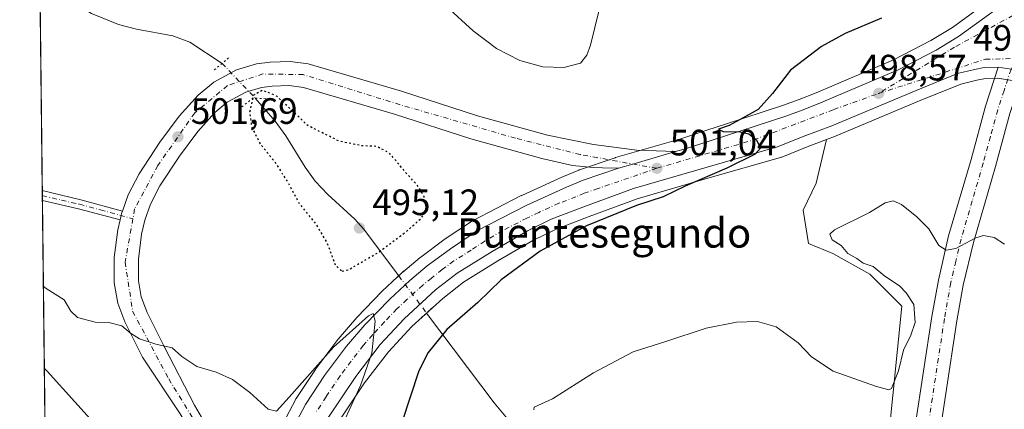
# Model space of a CAD drawing. Units: metres. Extents: x 580320 to 583769, y 4715017 to 4717370.
# Drawn here: x 580320 to 580589, y 4716737 to 4716844 of the extents above; entities that cross this region are included whole.
import ezdxf
from ezdxf.enums import TextEntityAlignment as Align

# ---------------------------------------------------------------- set-up
doc = ezdxf.new("R2010")
doc.units = ezdxf.units.M
doc.header["$MEASUREMENT"] = 0
doc.linetypes.add('DGN Style 4', pattern=[2.6384748266838614, 1.318413404963828, -0.6592067024819142, 0.001648016756204785, -0.6592067024819142])
doc.linetypes.add('DGN Style 5', pattern=[1.1536117293433497, 0.4944050268614355, -0.6592067024819142])
for name, color, linetype, lineweight in [('Carretera de calzada única Cxs', 7, 'Continuous', 13), ('Carretera de calzada única eje', 7, 'DGN Style 4', 0), ('Comarca CxS', 21, 'Continuous', 0), ('Comunidad Autónoma CxS', 142, 'Continuous', 0), ('Corriente natural lineal', 142, 'Continuous', 13), ('Corriente natural lineal oculto', 9, 'DGN Style 4', 13), ('Cultivos herbáceos CxS', 92, 'Continuous', 0), ('Curva de nivel maestra', 30, 'Continuous', 30), ('Curva de nivel maestra depresión', 30, 'DGN Style 5', 30), ('Curva de nivel normal', 30, 'Continuous', 0), ('Huerta CxS', 92, 'Continuous', 0), ('Municipio CxS', 4, 'Continuous', 0), ('Núcleo urbano CxS', 7, 'Continuous', 0), ('Pista no pavimentada Cxs', 111, 'Continuous', 0), ('Pista no pavimentada eje', 91, 'DGN Style 4', 0), ('Provincia CxS', 1, 'Continuous', 0), ('Puente lineal', 2, 'DGN Style 5', 0), ('Punto de cota en terreno', 7, 'Continuous', 0), ('Rótulo de punto de cota en terreno', 7, 'Continuous', 0), ('Texto cartográfico', 7, 'Continuous', 0)]:
    doc.layers.add(name, color=color, linetype=linetype, lineweight=lineweight)
doc.styles.add('Style-Arial', font='txt')

# ---------------------------------------------------------------- blocks, each defined once
blk = doc.blocks.new('5PATER')
at = {"layer": 'Huerta CxS', "linetype": 'Continuous', "lineweight": 0}
h = blk.add_hatch(color=51, dxfattribs=at)
edge = h.paths.add_edge_path()
edge.add_ellipse((0, 0), major_axis=(-0.1095731443231308, -0.1110710700762829), ratio=0.9994222409660322, start_angle=0, end_angle=360)
blk = doc.blocks.new('*U17')
at = {"layer": 'Carretera de calzada única Cxs', "color": 7, "linetype": 'Continuous', "lineweight": 13}
for points in [[(580591.0509000003, 4716830.365499999, 496.952099999995), (580587.5500999996, 4716830.9001, 497.1076999999932), (580583.7301000003, 4716830.8201, 497.2823000000063), (580581.0701000001, 4716830.3201, 497.3840000000055), (580576.4200999998, 4716829.1801, 497.5482000000048), (580565.1201, 4716824.5801, 498.1723999999958), (580542.0800999999, 4716814.920100001, 499.507500000007), (580534.2301000003, 4716812.0101, 499.312699999995), (580527.2801000001, 4716809.170100001, 499.4928000000073), (580508.0500999996, 4716803.6501, 500.3044999999984), (580487.9200999998, 4716797.8201, 501.2054999999964), (580474.7600999996, 4716792.940099999, 501.6465999999928), (580465.4200999998, 4716789.380100001, 501.8891000000004), (580458.9600999998, 4716786.2601, 502.1410999999935), (580449.2600999996, 4716780.590100001, 502.6201000000001), (580439.7600999996, 4716774.670100001, 503.1971000000049), (580433.8300999999, 4716770.090100001, 503.5326999999961), (580425.2100999998, 4716762.210100001, 504.2065000000002), (580418.6901000004, 4716755.1601, 504.6589999999997), (580412.0000999998, 4716746.4801, 505.3335999999982), (580404.3901000004, 4716735.090100001, 505.9951000000001)], [(580391.1700999998, 4716725.4101, 507.0534999999945), (580398.2801000001, 4716738.8101, 506.3690999999963), (580403.4801000003, 4716746.7501, 505.9106000000029), (580409.4801000003, 4716754.7401, 505.271900000007), (580414.5301000001, 4716760.5701, 504.8620999999985), (580421.3000999996, 4716767.5701, 504.4916999999987), (580426.7600999996, 4716772.6801, 504.1233999999968), (580431.5500999996, 4716776.640100001, 503.8481999999931), (580437.8701, 4716781.360099999, 503.5316000000021), (580445.3000999996, 4716786.3101, 503.0944000000018), (580458.6001000004, 4716793.1801, 502.5121000000072), (580469.5701000001, 4716798.140100001, 501.9483000000037), (580474.1201, 4716800.090100001, 501.6463999999978), (580483.8201000001, 4716803.350099999, 501.2149000000064), (580487.7452999996, 4716804.4813, 501.0883999999933), (580499.4071000004, 4716807.911499999, 500.7201999999961), (580501.7600999996, 4716808.520099999, 500.6935999999987), (580508.8501000004, 4716810.840100001, 500.4961000000039), (580529.5500999996, 4716817.590100001, 499.7342000000062), (580534.2500999998, 4716819.270099999, 499.7621999999974), (580538.9600999998, 4716821.1601, 500.2042999999976), (580560.2301000003, 4716830.2301, 499.280700000003), (580570.6201, 4716835.5801, 498.388300000006), (580576.7301000003, 4716839.300100001, 498.0829999999987), (580586.5301000001, 4716846.4301, 497.5576000000001)]]:
    blk.add_polyline3d(points, dxfattribs=at)

msp = doc.modelspace()

# ---------------------------------------------------------------- linework, layer by layer
at = {"layer": 'Carretera de calzada única Cxs', "color": 7, "linetype": 'Continuous', "lineweight": 13, "extrusion": (-0.138259580392373, -0.967289584421296, 0.2126855620388974), "elevation": -4642707.46457055, "flags": 128}
msp.add_lwpolyline([(-92671.01953637158, 1011066.452387948), (-92667.47831473046, 1011066.29314457), (-92663.95977753785, 1011066.16235213)], dxfattribs=at)
msp.add_lwpolyline([(-92671.01953637158, 1011066.452387948), (-92667.47831473046, 1011066.29314457), (-92663.95977753785, 1011066.16235213)], dxfattribs=at)
at = {"layer": 'Carretera de calzada única Cxs', "color": 7, "linetype": 'Continuous', "lineweight": 13, "extrusion": (0.06341302153712178, -0.1091054670366973, 0.992005436357199), "elevation": -477321.5915413835, "flags": 128}
msp.add_lwpolyline([(2872081.211778283, 3756137.683519034), (2872069.405575279, 3756140.60122244), (2872065.443508472, 3756141.603638195)], dxfattribs=at)
msp.add_lwpolyline([(2872081.211778283, 3756137.683519034), (2872069.405575279, 3756140.60122244), (2872065.443508472, 3756141.603638195)], dxfattribs=at)
at = {"layer": 'Carretera de calzada única Cxs', "color": 7, "linetype": 'Continuous', "lineweight": 13}
for points in [[(580499.4071000004, 4716807.911499999, 500.7201999999961), (580501.7600999996, 4716808.520099999, 500.6935999999987), (580508.8501000004, 4716810.840100001, 500.4961000000039), (580529.5500999996, 4716817.590100001, 499.7342000000062), (580534.2500999998, 4716819.270099999, 499.7621999999974), (580538.9600999998, 4716821.1601, 500.2042999999976), (580560.2301000003, 4716830.2301, 499.280700000003), (580570.6201, 4716835.5801, 498.388300000006), (580576.7301000003, 4716839.300100001, 498.0829999999987), (580586.5301000001, 4716846.4301, 497.5576000000001), (580594.8501000004, 4716854.9101, 497.3377000000037), (580601.3701, 4716863.0601, 497.1036000000022), (580612.1901000004, 4716876.590100001, 496.4458000000013), (580618.1700999998, 4716887.300100001, 496.282600000006), (580623.1901000004, 4716901.440099999, 496.4682999999932)], [(580364.0301000001, 4716736.2601, 506.7559000000037), (580353.7100999998, 4716751.720100001, 505.4238999999943), (580348.9600999998, 4716761.340100001, 505.063599999994), (580347.0500999996, 4716766.470100001, 504.4256000000024), (580346.0301000001, 4716771.9901, 503.9020000000019), (580346.0301000001, 4716778.9101, 503.4122000000062), (580347.0000999998, 4716786.470100001, 502.9766999999993), (580347.6101000002, 4716789.200099999, 502.8896999999997), (580347.9086999996, 4716790.413699999, 502.8907999999938), (580348.0447000006, 4716791.0111, 502.8901000000042), (580348.2401000002, 4716791.620100001, 502.8806999999942), (580349.8501000004, 4716796.110099999, 502.8847999999998), (580352.8000999996, 4716801.840100001, 502.5299999999989), (580358.4401000004, 4716810.4301, 501.9930000000023), (580363.7801000001, 4716817.520099999, 501.9709000000003), (580368.9200999998, 4716823.270099999, 501.7676999999967), (580373.1901000004, 4716826.860099999, 501.9137999999948), (580379.4600999998, 4716830.2301, 502.0081000000064), (580384.8701, 4716831.840100001, 502.1153000000049), (580388.6700999998, 4716832.3101, 501.9441999999981), (580394.1001000004, 4716832.5001, 502.0084000000061), (580399.0500999996, 4716831.890100001, 502.2299000000058), (580424.5500999996, 4716824.420100001, 502.2249000000011), (580445.3000999996, 4716817.6801, 502.5964999999997), (580464.4200999998, 4716812.390100001, 502.1588000000047), (580477.0151000004, 4716809.8551, 501.6683000000049), (580488.7801000001, 4716808.3101, 501.2185999999929), (580499.4071000004, 4716807.911499999, 500.7201999999961), (580487.7452999996, 4716804.4813, 501.0883999999933), (580483.8201000001, 4716803.350099999, 501.2149000000064), (580479.4101, 4716803.470100001, 501.3254000000015), (580476.9200999998, 4716803.5701, 501.3839000000008), (580471.2550999997, 4716804.110099999, 501.4899000000005), (580462.8201000001, 4716806.0001, 501.5994000000064), (580443.4200999998, 4716811.380100001, 501.5246000000043), (580422.6001000004, 4716818.110099999, 501.5178000000015), (580397.7100999998, 4716825.420100001, 501.6279000000068), (580393.8000999996, 4716825.9001, 501.6108999999997), (580389.1901000004, 4716825.7301, 501.5035000000062), (580386.2301000003, 4716825.360099999, 501.394100000005), (580381.9801000003, 4716824.100099999, 501.2986999999994), (580376.9101, 4716821.390100001, 501.3460999999952), (580373.5100999996, 4716818.540100001, 501.7225999999937), (580368.8901000004, 4716813.340100001, 502.0746999999974), (580363.8300999999, 4716806.630100001, 502.0553000000073), (580358.5100999996, 4716798.5101, 502.0476000000053), (580355.9101, 4716793.4801, 502.1285000000062), (580354.3501000004, 4716789.1801, 502.2872999999963), (580353.5000999998, 4716785.3301, 502.4833999999974), (580352.6201, 4716778.5001, 502.9379000000045), (580352.6201, 4716772.590100001, 503.4948000000004), (580353.4200999998, 4716768.2301, 503.7675000000018), (580355.0100999996, 4716763.970100001, 504.3326999999991), (580359.6201, 4716754.630100001, 504.7958000000072), (580367.9801000003, 4716738.600099999, 506.7311999999947), (580373.0701000001, 4716729.9101, 507.0944000000018)], [(580348.2401000002, 4716791.620100001, 502.8806999999942), (580349.8501000004, 4716796.110099999, 502.8847999999998), (580352.8000999996, 4716801.840100001, 502.5299999999989), (580358.4401000004, 4716810.4301, 501.9930000000023), (580363.7801000001, 4716817.520099999, 501.9709000000003), (580368.9200999998, 4716823.270099999, 501.7676999999967), (580373.1901000004, 4716826.860099999, 501.9137999999948), (580379.4600999998, 4716830.2301, 502.0081000000064), (580384.8701, 4716831.840100001, 502.1153000000049), (580388.6700999998, 4716832.3101, 501.9441999999981), (580394.1001000004, 4716832.5001, 502.0084000000061), (580399.0500999996, 4716831.890100001, 502.2299000000058), (580424.5500999996, 4716824.420100001, 502.2249000000011), (580445.3000999996, 4716817.6801, 502.5964999999997), (580464.4200999998, 4716812.390100001, 502.1588000000047), (580477.0151000004, 4716809.8551, 501.6683000000049), (580488.7801000001, 4716808.3101, 501.2185999999929), (580499.4071000004, 4716807.911499999, 500.7201999999961)], [(580587.5500999996, 4716830.9001, 497.1076999999932), (580583.7301000003, 4716830.8201, 497.2823000000063), (580581.0701000001, 4716830.3201, 497.3840000000055), (580576.4200999998, 4716829.1801, 497.5482000000048), (580565.1201, 4716824.5801, 498.1723999999958), (580542.0800999999, 4716814.920100001, 499.507500000007), (580534.2301000003, 4716812.0101, 499.312699999995), (580527.2801000001, 4716809.170100001, 499.4928000000073), (580508.0500999996, 4716803.6501, 500.3044999999984), (580487.9200999998, 4716797.8201, 501.2054999999964), (580474.7600999996, 4716792.940099999, 501.6465999999928), (580465.4200999998, 4716789.380100001, 501.8891000000004), (580458.9600999998, 4716786.2601, 502.1410999999935), (580449.2600999996, 4716780.590100001, 502.6201000000001), (580439.7600999996, 4716774.670100001, 503.1971000000049), (580433.8300999999, 4716770.090100001, 503.5326999999961), (580425.2100999998, 4716762.210100001, 504.2065000000002), (580418.6901000004, 4716755.1601, 504.6589999999997), (580412.0000999998, 4716746.4801, 505.3335999999982), (580404.3901000004, 4716735.090100001, 505.9951000000001)], [(580527.8901000004, 4716476.440099999, 482.9511000000057), (580536.3901000004, 4716538.6801, 485.5622000000003), (580539.2499000002, 4716556.7301, 486.0176999999967), (580539.4452000001, 4716557.965100001, 486.0204999999987), (580539.6399999997, 4716559.200099999, 486.0801000000066), (580541.9200999998, 4716573.670100001, 487.626900000003), (580560.3201000001, 4716703.090100001, 491.809699999998), (580569.4200999998, 4716762.8201, 494.9614000000002), (580571.1901000004, 4716772.790100001, 495.1664000000019), (580574.0100999996, 4716784.880100001, 495.8179999999993), (580580.1201, 4716805.720100001, 497.0849000000017), (580584.0701000001, 4716820.2501, 497.2498000000051), (580587.5500999996, 4716830.9001, 497.1076999999932), (580591.0509000003, 4716830.365499999, 496.952099999995)], [(580539.6399999997, 4716559.200099999, 486.0801000000066), (580541.9200999998, 4716573.670100001, 487.626900000003), (580560.3201000001, 4716703.090100001, 491.809699999998), (580569.4200999998, 4716762.8201, 494.9614000000002), (580571.1901000004, 4716772.790100001, 495.1664000000019), (580574.0100999996, 4716784.880100001, 495.8179999999993), (580580.1201, 4716805.720100001, 497.0849000000017), (580584.0701000001, 4716820.2501, 497.2498000000051), (580587.5500999996, 4716830.9001, 497.1076999999932)], [(580594.5301000001, 4716829.840100001, 496.8242999999929), (580590.7600999996, 4716818.2501, 496.3503999999957), (580586.8300999999, 4716803.8301, 496.1103000000003), (580580.7600999996, 4716783.090100001, 496.3482999999979), (580578.0100999996, 4716771.390100001, 495.9649999999965), (580576.2801000001, 4716761.6801, 495.122199999998), (580567.2100999998, 4716702.0801, 492.4138999999996), (580551.2301000003, 4716589.6501, 488.5344999999944)], [(580483.8201000001, 4716803.350099999, 501.2149000000064), (580479.4101, 4716803.470100001, 501.3254000000015), (580476.9200999998, 4716803.5701, 501.3839000000008), (580471.2550999997, 4716804.110099999, 501.4899000000005), (580462.8201000001, 4716806.0001, 501.5994000000064), (580443.4200999998, 4716811.380100001, 501.5246000000043), (580422.6001000004, 4716818.110099999, 501.5178000000015), (580397.7100999998, 4716825.420100001, 501.6279000000068), (580393.8000999996, 4716825.9001, 501.6108999999997), (580389.1901000004, 4716825.7301, 501.5035000000062), (580386.2301000003, 4716825.360099999, 501.394100000005), (580381.9801000003, 4716824.100099999, 501.2986999999994), (580376.9101, 4716821.390100001, 501.3460999999952), (580373.5100999996, 4716818.540100001, 501.7225999999937), (580368.8901000004, 4716813.340100001, 502.0746999999974), (580363.8300999999, 4716806.630100001, 502.0553000000073), (580358.5100999996, 4716798.5101, 502.0476000000053), (580355.9101, 4716793.4801, 502.1285000000062), (580354.3501000004, 4716789.1801, 502.2872999999963), (580353.5000999998, 4716785.3301, 502.4833999999974), (580352.6201, 4716778.5001, 502.9379000000045), (580352.6201, 4716772.590100001, 503.4948000000004), (580353.4200999998, 4716768.2301, 503.7675000000018), (580355.0100999996, 4716763.970100001, 504.3326999999991), (580359.6201, 4716754.630100001, 504.7958000000072), (580367.9801000003, 4716738.600099999, 506.7311999999947), (580373.0701000001, 4716729.9101, 507.0944000000018)], [(580590.7600999996, 4716818.2501, 496.3503999999957), (580586.8300999999, 4716803.8301, 496.1103000000003), (580580.7600999996, 4716783.090100001, 496.3482999999979), (580578.0100999996, 4716771.390100001, 495.9649999999965), (580576.2801000001, 4716761.6801, 495.122199999998), (580567.2100999998, 4716702.0801, 492.4138999999996), (580551.2301000003, 4716589.6501, 488.5344999999944), (580550.3781000003, 4716583.5603, 487.0371000000014), (580549.5800999999, 4716578.0101, 487.2994000000036), (580548.8201000001, 4716572.630100001, 487.1082000000025), (580543.2801000001, 4716537.6601, 486.2911000000022), (580534.7801000001, 4716475.5101, 482.710500000001)], [(580381.8000999996, 4716703.860099999, 508.3132000000041), (580385.9401000004, 4716713.960100001, 507.8025000000052), (580391.1700999998, 4716725.4101, 507.0534999999945), (580398.2801000001, 4716738.8101, 506.3690999999963), (580403.4801000003, 4716746.7501, 505.9106000000029), (580409.4801000003, 4716754.7401, 505.271900000007), (580414.5301000001, 4716760.5701, 504.8620999999985), (580421.3000999996, 4716767.5701, 504.4916999999987), (580426.7600999996, 4716772.6801, 504.1233999999968), (580431.5500999996, 4716776.640100001, 503.8481999999931), (580437.8701, 4716781.360099999, 503.5316000000021), (580445.3000999996, 4716786.3101, 503.0944000000018), (580458.6001000004, 4716793.1801, 502.5121000000072), (580469.5701000001, 4716798.140100001, 501.9483000000037), (580474.1201, 4716800.090100001, 501.6463999999978), (580483.8201000001, 4716803.350099999, 501.2149000000064)], [(580347.6101000002, 4716789.200099999, 502.8896999999997), (580347.9086999996, 4716790.413699999, 502.8907999999938), (580348.0447000006, 4716791.0111, 502.8901000000042), (580348.2401000002, 4716791.620100001, 502.8806999999942)], [(580378.6469000002, 4716696.758300001, 508.7023999999947), (580378.2600999996, 4716698.840100001, 508.6260000000038), (580375.8901000004, 4716711.110099999, 508.4621999999945), (580372.5500999996, 4716719.7301, 507.9446999999927), (580370.8901000004, 4716724.020099999, 508.023000000001), (580369.0301000001, 4716727.720100001, 507.4413000000059), (580364.0301000001, 4716736.2601, 506.7559000000037), (580353.7100999998, 4716751.720100001, 505.4238999999943), (580348.9600999998, 4716761.340100001, 505.063599999994), (580347.0500999996, 4716766.470100001, 504.4256000000024), (580346.0301000001, 4716771.9901, 503.9020000000019), (580346.0301000001, 4716778.9101, 503.4122000000062), (580347.0000999998, 4716786.470100001, 502.9766999999993), (580347.6101000002, 4716789.200099999, 502.8896999999997)]]:
    msp.add_polyline3d(points, dxfattribs=at)
at = {"layer": 'Carretera de calzada única eje', "color": 7, "linetype": 'DGN Style 4', "lineweight": 0}
for points in [[(580604.8701, 4716855.2601, 496.7388000000064), (580593.9801000003, 4716846.3301, 496.9492000000028), (580575.5701000001, 4716836.4001, 497.6496999999945), (580554.8901000004, 4716823.770099999, 498.7685999999958)], [(580592.3201000001, 4716833.300100001, 496.9961999999941), (580591.0509000003, 4716830.365499999, 496.952099999995), (580589.1401000004, 4716824.5701, 496.777900000001), (580587.4200999998, 4716819.2501, 496.4869999999937), (580585.4401000004, 4716811.9801, 496.3947000000044), (580583.4801000003, 4716804.7601, 496.054999999993), (580580.4401000004, 4716794.4101, 496.3114999999962), (580577.3901000004, 4716783.9901, 495.1858999999968), (580575.9801000003, 4716777.9301, 495.1454999999987), (580574.6001000004, 4716772.090100001, 495.1333000000013), (580572.8501000004, 4716762.2501, 494.1714000000065), (580563.7600999996, 4716702.5801, 491.7618999999977), (580561.7600999996, 4716688.520099999, 491.1405999999988), (580558.2600999996, 4716663.880100001, 490.0660000000062), (580556.2600999996, 4716649.8301, 490.1674999999959), (580552.2801000001, 4716621.720100001, 488.4541999999929), (580546.8501000004, 4716583.600099999, 487.1168000000035)], [(580554.8901000004, 4716823.770099999, 498.7685999999958), (580573.1001000004, 4716829.5801, 497.6628999999957), (580584.0500999996, 4716833.090100001, 497.3080999999948), (580592.3201000001, 4716833.300100001, 496.9961999999941)], [(580494.2801000001, 4716803.3101, 500.8926999999967), (580473.3000999996, 4716807.0701, 501.1925999999949), (580455.6401000004, 4716811.550100001, 501.610400000005), (580424.1201, 4716820.6801, 501.6432999999961), (580397.6601, 4716828.890100001, 501.5972000000039), (580386.6601, 4716829.0801, 501.5598000000027), (580376.9600999998, 4716825.9101, 501.4036000000052), (580368.0100999996, 4716818.440099999, 501.5728999999993), (580357.9401000004, 4716804.090100001, 501.9786000000022), (580351.6001000004, 4716792.220100001, 502.4532000000036), (580351.1215000004, 4716789.543500001, 502.5288)], [(580494.2801000001, 4716803.3101, 500.8926999999967), (580520.7600999996, 4716811.0801, 499.8923999999971), (580542.6201, 4716819.360099999, 499.3007000000071), (580554.8901000004, 4716823.770099999, 498.7685999999958)], [(580494.2801000001, 4716803.3101, 500.8926999999967), (580478.2100999998, 4716797.790100001, 501.5662000000011), (580474.4401000004, 4716796.5101, 501.7243000000017), (580472.1700999998, 4716795.540100001, 501.8231999999989), (580467.5000999998, 4716793.7601, 502.0252000000037), (580462.0100999996, 4716791.270099999, 502.2764000000025), (580458.7801000001, 4716789.720100001, 502.4241000000038), (580452.1201, 4716786.290100001, 502.7262000000047), (580447.2801000001, 4716783.440099999, 502.9885999999969), (580443.5701000001, 4716780.9801, 503.189400000003), (580438.8201000001, 4716778.0101, 503.439400000003), (580435.6401000004, 4716775.6501, 503.6245000000054), (580432.6901000004, 4716773.350099999, 503.7661999999983), (580430.3000999996, 4716771.390100001, 503.9134999999952), (580425.9801000003, 4716767.440099999, 504.2032999999938), (580423.2500999998, 4716764.890100001, 504.4033000000054), (580419.8701, 4716761.390100001, 504.6475999999967), (580416.6201, 4716757.850099999, 504.8767999999982), (580414.0800999999, 4716754.940099999, 505.1138000000064), (580410.7301000003, 4716750.600099999, 505.4036999999954), (580407.7301000003, 4716746.600099999, 505.6751999999979), (580403.9401000004, 4716740.920100001, 506.0589000000036), (580401.3300999999, 4716736.940099999, 506.3001999999979)], [(580351.1215000004, 4716789.543500001, 502.5288), (580349.0000999998, 4716777.6801, 503.2314000000042), (580351.0500999996, 4716764.2601, 504.3340999999928), (580360.9200999998, 4716745.800100001, 505.7029999999941), (580372.1201, 4716727.520099999, 507.2017999999953), (580377.1401000004, 4716714.100099999, 508.1138999999966), (580381.2500999998, 4716695.270099999, 508.6883999999991)]]:
    msp.add_polyline3d(points, dxfattribs=at)
at = {"layer": 'Comarca CxS', "color": 21, "linetype": 'Continuous', "lineweight": 0, "flags": 128}
msp.add_lwpolyline([(582763.5422738742, 4715045.365065165), (580346.9200006053, 4715016.809982819), (580320.1900006047, 4717330.079982796), (580457.3354364355, 4717331.701049293), (582841.8728355976, 4717359.886410837), (583738.1100006319, 4717370.479982797), (583749.0542705408, 4716462.082018934), (583765.98000063, 4715057.209982819)], close=True, dxfattribs=at)
at = {"layer": 'Comunidad Autónoma CxS', "color": 142, "linetype": 'Continuous', "lineweight": 0, "flags": 128}
msp.add_lwpolyline([(582763.5422738742, 4715045.365065165), (580346.9200006053, 4715016.809982819), (580320.1900006047, 4717330.079982796), (580457.3354364355, 4717331.701049293), (582841.8728355976, 4717359.886410837), (583738.1100006319, 4717370.479982797), (583749.0542705408, 4716462.082018934), (583765.98000063, 4715057.209982819)], close=True, dxfattribs=at)
at = {"layer": 'Corriente natural lineal', "color": 142, "linetype": 'Continuous', "lineweight": 13}
for points in [[(580325.5663999999, 4716864.796900001, 503.1333000000013), (580329.6201, 4716856.270099999, 502.7887000000047), (580332.1300999997, 4716852.020099999, 502.4792000000016), (580335.5701000001, 4716848.360099999, 502.3399999999965), (580339.8400999998, 4716845.600099999, 502.090200000006), (580347.2100999998, 4716842.620100001, 501.6276000000071), (580352.0800999999, 4716841.3201, 501.6285999999964), (580362.0401, 4716839.5001, 501.478099999993), (580366.6601, 4716837.8101, 501.4762999999948), (580375.4735000003, 4716831.964500001, 500.9807000000001)], [(580384.4945, 4716822.515000001, 500.5501999999979), (580389.9700999996, 4716816.220100001, 498.2299000000058), (580392.9501, 4716812.220100001, 498.4110999999976), (580398.1601, 4716803.640100001, 498.2029000000039), (580400.9200999998, 4716799.7601, 498.0792999999976), (580404.3701, 4716796.1601, 497.5975999999937), (580411.7901, 4716789.440099999, 497.0051999999997), (580414.1001000004, 4716786.7601, 496.9799000000058), (580423.7395000001, 4716773.938200001, 502.7060999999958)], [(580431.3668999998, 4716763.792500001, 503.6083000000072), (580449.8101000004, 4716739.2601, 496.0053000000044), (580453.0100999996, 4716735.450099999, 495.412599999996), (580456.5301000001, 4716731.920100001, 494.9752000000008), (580475.3701, 4716716.470100001, 492.7945999999939), (580498.4901000002, 4716698.640100001, 491.7115000000049), (580502.1801000005, 4716695.300100001, 491.4369000000006), (580516.2500999998, 4716681.0801, 490.4147999999987), (580525.7500999998, 4716673.3101, 490.0023999999976), (580538.0800999999, 4716664.7601, 489.351999999999), (580550.7204, 4716657.704399999, 489.5568999999959)]]:
    msp.add_polyline3d(points, dxfattribs=at)
at = {"layer": 'Corriente natural lineal oculto', "color": 9, "linetype": 'DGN Style 4', "lineweight": 13, "extrusion": (0.02274213250746153, -0.02382239010487456, 0.9994574974148247), "elevation": -98666.52627836796, "flags": 128}
msp.add_lwpolyline([(3676846.402014739, 3009386.179129288), (3676846.402014739, 3009373.107908171)], dxfattribs=at)
at = {"layer": 'Corriente natural lineal oculto', "color": 9, "linetype": 'DGN Style 4', "lineweight": 13, "extrusion": (-0.04260454378691336, 0.05667107007828362, 0.997483454832656), "elevation": 243077.3787880557, "flags": 128}
msp.add_lwpolyline([(-3298313.980324032, -3412753.526009738), (-3298313.980324032, -3412740.800978339)], dxfattribs=at)
at = {"layer": 'Cultivos herbáceos CxS', "color": 92, "linetype": 'Continuous', "lineweight": 0, "extrusion": (-4.775859382499664e-05, 0.004131894778796113, 0.9999914625458828), "elevation": 19965.00249811366, "flags": 128}
msp.add_lwpolyline([(580326.3708806436, 4716754.98081042), (580325.5896673054, 4716822.567887366)], dxfattribs=at)
at = {"layer": 'Cultivos herbáceos CxS', "color": 92, "linetype": 'Continuous', "lineweight": 0, "extrusion": (-0.0003718781464318314, 0.03247413861702744, 0.9994725068893723), "elevation": 153461.2628058258, "flags": 128}
msp.add_lwpolyline([(-634299.2415971145, -4707340.681490304), (-634299.2415971145, -4707342.027088272)], dxfattribs=at)
at = {"layer": 'Cultivos herbáceos CxS', "color": 92, "linetype": 'Continuous', "lineweight": 0, "extrusion": (-0.0003764266546314018, 0.03246197393463582, 0.9994729003586045), "elevation": 153401.2450610891, "flags": 128}
msp.add_lwpolyline([(-634979.2897717486, -4707249.607297448), (-634979.2897717486, -4707250.95339742)], dxfattribs=at)
at = {"layer": 'Cultivos herbáceos CxS', "color": 92, "linetype": 'Continuous', "lineweight": 0, "extrusion": (-0.002023223694364199, 0.1751248916889466, 0.9845441477540849), "elevation": 825349.717385503, "flags": 128}
msp.add_lwpolyline([(-634777.3010990032, -4636834.737954211), (-634777.3010990032, -4636893.909488163)], dxfattribs=at)
at = {"layer": 'Cultivos herbáceos CxS', "color": 92, "linetype": 'Continuous', "lineweight": 0}
for points in [[(580328.3553999999, 4716623.4296, 514.867499999993), (580320.1900000004, 4717330.08, 554.6839000000036)], [(580584.5634000005, 4716848.7093, 497.6659999999974), (580575.0647999998, 4716841.7985, 497.8494999999967), (580569.1514999997, 4716838.1984, 498.0825000000041), (580558.9534, 4716832.947100001, 498.7194000000018), (580537.8129000004, 4716823.932399999, 499.2305000000051), (580533.1862000005, 4716822.0757, 499.4637999999978), (580528.5800999999, 4716820.429300001, 499.5204999999987), (580513.0698999995, 4716815.372500001, 500.4625999999989), (580507.9186000006, 4716813.6918, 500.5982999999979), (580500.8778999997, 4716811.387900001, 500.8932999999961), (580482.9894000003, 4716806.232999999, 501.0179999999964), (580482.8645000001, 4716806.194, 501.0170999999973), (580473.1644000001, 4716802.934, 501.1877999999998), (580473.0942000002, 4716802.9091, 501.188599999994), (580472.9384000005, 4716802.8475, 501.190499999997), (580468.3613, 4716800.885700001, 501.3742000000057), (580457.3640999999, 4716795.913799999, 501.5237999999954), (580457.2232999997, 4716795.8455, 501.5286000000052), (580443.9233999997, 4716788.975500001, 501.9444999999978), (580443.8002000004, 4716788.908100001, 501.9471999999951), (580443.6368000006, 4716788.8068, 501.9535999999935), (580436.2067999998, 4716783.856699999, 502.2100000000065), (580436.0751, 4716783.763699999, 502.2158000000054), (580429.7549000002, 4716779.0438, 502.5663999999961), (580429.6385000005, 4716778.952299999, 502.5758999999962), (580424.8400999998, 4716774.985300001, 502.6429999999964), (580424.7100999998, 4716774.8705, 502.6450999999943), (580419.2501999997, 4716769.760600001, 502.9795000000013), (580419.1436999999, 4716769.6558, 502.9900999999954), (580412.3738000002, 4716762.6558, 503.6309000000037), (580412.2626, 4716762.534399999, 503.6438999999955), (580407.1973000001, 4716756.6863, 504.0840000000026), (580407.0811999999, 4716756.5416, 504.0932999999932), (580401.0811999999, 4716748.551700001, 504.5675000000047), (580400.9707000004, 4716748.3937, 504.5731999999989), (580395.7706000004, 4716740.453700001, 505.016300000003), (580395.6821, 4716740.3101, 505.0265999999974), (580395.6301999995, 4716740.216399999, 505.0344000000041), (580388.5201000003, 4716726.816299999, 506.2596000000049)], [(580584.5634000005, 4716848.7093, 497.6659999999974), (580575.0647999998, 4716841.7985, 497.8494999999967), (580569.1514999997, 4716838.1984, 498.0825000000041), (580558.9534, 4716832.947100001, 498.7194000000018), (580537.8129000004, 4716823.932399999, 499.2305000000051), (580533.1862000005, 4716822.0757, 499.4637999999978), (580528.5800999999, 4716820.429300001, 499.5204999999987), (580513.0698999995, 4716815.372500001, 500.4625999999989), (580507.9186000006, 4716813.6918, 500.5982999999979), (580500.8778999997, 4716811.387900001, 500.8932999999961), (580482.9894000003, 4716806.232999999, 501.0179999999964), (580482.8645000001, 4716806.194, 501.0170999999973), (580473.1644000001, 4716802.934, 501.1877999999998), (580473.0942000002, 4716802.9091, 501.188599999994), (580472.9384000005, 4716802.8475, 501.190499999997), (580468.3613, 4716800.885700001, 501.3742000000057), (580457.3640999999, 4716795.913799999, 501.5237999999954), (580457.2232999997, 4716795.8455, 501.5286000000052), (580443.9233999997, 4716788.975500001, 501.9444999999978), (580443.8002000004, 4716788.908100001, 501.9471999999951), (580443.6368000006, 4716788.8068, 501.9535999999935), (580436.2067999998, 4716783.856699999, 502.2100000000065), (580436.0751, 4716783.763699999, 502.2158000000054), (580429.7549000002, 4716779.0438, 502.5663999999961), (580429.6385000005, 4716778.952299999, 502.5758999999962), (580424.8400999998, 4716774.985300001, 502.6429999999964), (580424.7100999998, 4716774.8705, 502.6450999999943), (580419.2501999997, 4716769.760600001, 502.9795000000013), (580419.1436999999, 4716769.6558, 502.9900999999954), (580412.3738000002, 4716762.6558, 503.6309000000037), (580412.2626, 4716762.534399999, 503.6438999999955), (580407.1973000001, 4716756.6863, 504.0840000000026), (580407.0811999999, 4716756.5416, 504.0932999999932), (580401.0811999999, 4716748.551700001, 504.5675000000047), (580400.9707000004, 4716748.3937, 504.5731999999989), (580395.7706000004, 4716740.453700001, 505.016300000003), (580395.6821, 4716740.3101, 505.0265999999974), (580395.6301999995, 4716740.216399999, 505.0344000000041), (580388.5201000003, 4716726.816299999, 506.2596000000049)], [(580550.2216999996, 4716656.3488, 489.5198999999994), (580561.1906000003, 4716765.695900001, 495.4807000000001), (580552.4538000004, 4716774.432800001, 495.1009999999952), (580542.3191000001, 4716780.0244, 495.224000000002), (580535.6789999995, 4716782.8202, 496.5348999999987), (580534.2812000001, 4716791.906500001, 498.4180000000051), (580537.7758999999, 4716799.2454, 498.9949000000051), (580540.6262999997, 4716811.181600001, 499.0198999999994), (580543.1228999998, 4716812.107100001, 498.899900000004), (580543.2401000002, 4716812.1536, 498.8966999999975), (580566.2657000005, 4716821.807499999, 497.8640000000014), (580577.3476999998, 4716826.318700001, 497.4431000000041), (580581.7050000001, 4716827.387, 497.3347000000067), (580584.0406999998, 4716827.8259, 497.2427000000025), (580587.3548999997, 4716827.895300001, 497.070200000002), (580593.6913000002, 4716826.9332, 496.7866000000067)], [(580593.6913000002, 4716826.9332, 496.7866000000067), (580587.3548999997, 4716827.895300001, 497.070200000002), (580584.0406999998, 4716827.8259, 497.2427000000025), (580581.7050000001, 4716827.387, 497.3347000000067), (580577.3476999998, 4716826.318700001, 497.4431000000041), (580566.2657000005, 4716821.807499999, 497.8640000000014), (580543.2401000002, 4716812.1536, 498.8966999999975), (580543.1228999998, 4716812.107100001, 498.899900000004), (580540.6262999997, 4716811.181600001, 499.0198999999994)], [(580540.6262999997, 4716811.181600001, 499.0198999999994), (580535.3191999998, 4716809.214299999, 499.1824000000051), (580528.4149000002, 4716806.393100001, 499.3825999999972), (580528.3062000005, 4716806.351100001, 499.383600000001), (580528.1079000002, 4716806.286599999, 499.3864999999933), (580508.8812999995, 4716800.7675, 500.1359999999986), (580488.8601000002, 4716794.9691, 500.7339000000065), (580475.8158999998, 4716790.132099999, 501.235400000005), (580466.6089000005, 4716786.6227, 501.5786999999983), (580460.3717, 4716783.610300001, 501.8230999999942), (580450.8107000003, 4716778.021500001, 502.2335000000021), (580441.4747000001, 4716772.203700001, 502.8613000000041), (580435.7622999996, 4716767.7919, 503.2874000000011), (580427.3271000005, 4716760.080900001, 503.7666999999929), (580420.9841, 4716753.222200001, 504.2035999999935), (580414.4380999999, 4716744.7291, 504.8551000000007), (580406.9392999997, 4716733.5054, 505.6527999999962), (580402.3898, 4716725.622099999, 506.1371000000072), (580397.1284999996, 4716715.221200001, 506.8191999999981)], [(580406.9392999997, 4716733.5054, 505.6527999999962), (580414.4380999999, 4716744.7291, 504.8551000000007), (580420.9841, 4716753.222200001, 504.2035999999935), (580427.3271000005, 4716760.080900001, 503.7666999999929), (580435.7622999996, 4716767.7919, 503.2874000000011), (580441.4747000001, 4716772.203700001, 502.8613000000041), (580450.8107000003, 4716778.021500001, 502.2335000000021), (580460.3717, 4716783.610300001, 501.8230999999942), (580466.6089000005, 4716786.6227, 501.5786999999983), (580475.8158999998, 4716790.132099999, 501.235400000005), (580488.8601000002, 4716794.9691, 500.7339000000065), (580508.8812999995, 4716800.7675, 500.1359999999986), (580528.1079000002, 4716806.286599999, 499.3864999999933), (580528.3062000005, 4716806.351100001, 499.383600000001), (580528.4149000002, 4716806.393100001, 499.3825999999972), (580535.3191999998, 4716809.214299999, 499.1824000000051), (580540.6262999997, 4716811.181600001, 499.0198999999994), (580537.7758999999, 4716799.2454, 498.9949000000051), (580534.2812000001, 4716791.906500001, 498.4180000000051), (580535.6789999995, 4716782.8202, 496.5348999999987), (580542.3191000001, 4716780.0244, 495.224000000002), (580552.4538000004, 4716774.432800001, 495.1009999999952), (580561.1906000003, 4716765.695900001, 495.4807000000001), (580550.2216999996, 4716656.3488, 489.5198999999994)], [(580540.6262999997, 4716811.181600001, 499.0198999999994), (580537.7758999999, 4716799.2454, 498.9949000000051), (580534.2812000001, 4716791.906500001, 498.4180000000051), (580535.6789999995, 4716782.8202, 496.5348999999987), (580542.3191000001, 4716780.0244, 495.224000000002), (580552.4538000004, 4716774.432800001, 495.1009999999952), (580561.1906000003, 4716765.695900001, 495.4807000000001), (580550.2216999996, 4716656.3488, 489.5198999999994)], [(580540.6262999997, 4716811.181600001, 499.0198999999994), (580537.7758999999, 4716799.2454, 498.9949000000051), (580534.2812000001, 4716791.906500001, 498.4180000000051), (580535.6789999995, 4716782.8202, 496.5348999999987), (580542.3191000001, 4716780.0244, 495.224000000002), (580552.4538000004, 4716774.432800001, 495.1009999999952), (580561.1906000003, 4716765.695900001, 495.4807000000001), (580550.2216999996, 4716656.3488, 489.5198999999994)]]:
    msp.add_polyline3d(points, dxfattribs=at)
at = {"layer": 'Curva de nivel maestra', "color": 30, "linetype": 'Continuous', "lineweight": 30, "elevation": 500.0000000000001, "flags": 128}
msp.add_lwpolyline([(580555.7000000002, 4716844.350099999), (580545.7000000002, 4716840.100099999), (580539.25, 4716836.590100001), (580530.7999999998, 4716830.130100001), (580525.8799999999, 4716823.790100001), (580521.9400000004, 4716819.420100001), (580517.04, 4716816.670100001), (580514, 4716814.960100001), (580511.0899999999, 4716813.970100001), (580512.3600000005, 4716813.3301), (580517.0199999996, 4716813.280099999), (580519.4500000002, 4716812.720100001), (580521.4800000004, 4716811.0801), (580522.5899999999, 4716808.8201), (580521.1200000001, 4716807.1801), (580513.3700000001, 4716803.370100001), (580502.04, 4716798.4801), (580496.04, 4716795.530099999), (580488.7000000002, 4716793.1601), (580475.04, 4716787.640100001), (580462.3700000001, 4716780.6601), (580451.7000000002, 4716772.8101), (580445.3700000001, 4716766.700099999), (580436.9100000003, 4716759.300100001), (580431.7699999996, 4716753.0001), (580429.25, 4716747.9801), (580424.6299999999, 4716733.880100001)], dxfattribs=at)
at = {"layer": 'Curva de nivel maestra depresión', "color": 30, "linetype": 'DGN Style 5', "lineweight": 30, "elevation": 500, "flags": 128}
msp.add_lwpolyline([(580408.2800000003, 4716775.2301), (580409.9100000003, 4716775.550100001), (580418.0999999996, 4716780.300100001), (580425.7199999997, 4716785.950099999), (580429.9699999997, 4716789.710100001), (580431.29, 4716792.3101), (580430.6600000003, 4716795.6501), (580429.1900000004, 4716798.2501), (580425.7400000002, 4716802.120100001), (580421.2199999997, 4716807.4801), (580417.7000000002, 4716809.300100001), (580413.5199999996, 4716809.470100001), (580407.5999999996, 4716810.6801), (580398.9900000002, 4716814.9301), (580390.3799999999, 4716823.040100001), (580386.5499999998, 4716824.630100001), (580384.0999999996, 4716823.300100001), (580383.0099999999, 4716818.690099999), (580383.5599999996, 4716814.630100001), (580385.8799999999, 4716810.030099999), (580389.79, 4716805.190099999), (580393.5, 4716799.4301), (580396.5599999996, 4716793.6501), (580401.0599999996, 4716788.130100001), (580404.2300000004, 4716782.790100001), (580406.4299999997, 4716776.840100001), (580408.2800000003, 4716775.2301)], dxfattribs=at)
at = {"layer": 'Curva de nivel normal', "color": 30, "linetype": 'Continuous', "lineweight": 0, "flags": 128}
for points, elevation in [([(580436.7199999997, 4716847.640100001), (580444.0999999996, 4716840.840100001), (580450.4500000002, 4716836.050100001), (580456.8600000005, 4716832.790100001), (580463.1100000005, 4716831.040100001), (580468.8300000001, 4716830.8201), (580473.4299999997, 4716832.0601), (580475.1799999997, 4716834.200099999), (580476.1299999999, 4716836.970100001), (580479.6399999997, 4716851.1601)], 505), ([(580460.6399999997, 4716737.3201), (580460.7800000003, 4716738.040100001), (580465.7800000003, 4716740.3301), (580476.9299999997, 4716747.4801), (580487.7699999996, 4716753.220100001), (580496.7699999996, 4716756.040100001), (580507.75, 4716759.610099999), (580516.0099999999, 4716761.290100001), (580521.8099999996, 4716761.470100001), (580526.8700000001, 4716760.020099999), (580532.9199999999, 4716755.670100001), (580536.5499999998, 4716751.8301), (580542.4299999997, 4716747.9101), (580554.0599999996, 4716743.8101), (580557.6200000001, 4716742.770099999), (580558.3899999997, 4716743.1801), (580560.2699999996, 4716747.9801), (580561.6299999999, 4716753.6501), (580563.7100000001, 4716757.7501), (580564.8200000003, 4716761.1601), (580564.5, 4716766.120100001), (580562.3899999997, 4716769.340100001), (580560.5999999996, 4716771.220100001), (580556.5300000003, 4716773.8101), (580553.3899999997, 4716776.540100001), (580550.6900000004, 4716777.440099999), (580548.8799999999, 4716778.690099999), (580546.4800000004, 4716780.090100001), (580544.5999999996, 4716782.210100001), (580542.1600000003, 4716783.8101), (580541.5700000003, 4716785.360099999), (580542.8399999999, 4716786.550100001), (580552.3799999999, 4716791.200099999), (580556.6200000001, 4716793.860099999), (580558.8200000003, 4716794.420100001), (580561.1200000001, 4716793.4001), (580565.3600000005, 4716790.040100001), (580568.5999999996, 4716786.800100001), (580571.3300000001, 4716782.220100001), (580573.3600000005, 4716780.960100001), (580575.9600000001, 4716781.420100001), (580581.4400000004, 4716784.370100001), (580583.5599999996, 4716784.9901), (580586.4800000004, 4716784.4301), (580589.2599999999, 4716782.550100001)], 495), ([(580406.0800000001, 4716728.3101), (580413.29, 4716743.9801), (580416.4400000004, 4716752.850099999), (580417.3600000005, 4716761.5801), (580416.7699999996, 4716763.640100001), (580415.4600000001, 4716763.0001), (580405.9400000004, 4716754.4301), (580393.8600000005, 4716740.790100001), (580390.3200000003, 4716736.9801), (580388.1200000001, 4716737.540100001), (580383.0999999996, 4716742.040100001), (580378.3799999999, 4716745.640100001), (580373.8499999996, 4716747.590100001), (580368.6100000005, 4716749.1601), (580364.4900000002, 4716751.9001), (580361.8300000001, 4716754.2501), (580357.4000000004, 4716755.2501), (580352.9000000004, 4716756.720100001), (580350.4299999997, 4716758.2601), (580348.0599999996, 4716760.270099999), (580344.54, 4716761.200099999), (580340.8200000003, 4716761.3301), (580335.9800000004, 4716762.5801), (580334.1600000003, 4716764.280099999), (580332.3399999999, 4716767.420100001), (580327.4000000004, 4716770.460100001), (580326.6491, 4716771.100000001)], 505), ([(580326.9073000001, 4716748.749299999), (580327.6600000003, 4716747.9101), (580342.8399999999, 4716731.1801)], 510)]:
    msp.add_lwpolyline(points, dxfattribs=dict(at, elevation=elevation))
at = {"layer": 'Municipio CxS', "color": 4, "linetype": 'Continuous', "lineweight": 0, "flags": 128}
msp.add_lwpolyline([(580346.9200006053, 4715016.809982819), (580320.1900006047, 4717330.079982796)], dxfattribs=at)
at = {"layer": 'Núcleo urbano CxS', "color": 7, "linetype": 'Continuous', "lineweight": 0}
for points in [[(580388.5201000003, 4716726.816299999, 506.2596000000049), (580395.6301999995, 4716740.216399999, 505.0344000000041), (580395.6821, 4716740.3101, 505.0265999999974), (580395.7706000004, 4716740.453700001, 505.016300000003), (580400.9707000004, 4716748.3937, 504.5731999999989), (580401.0811999999, 4716748.551700001, 504.5675000000047), (580407.0811999999, 4716756.5416, 504.0932999999932), (580407.1973000001, 4716756.6863, 504.0840000000026), (580412.2626, 4716762.534399999, 503.6438999999955), (580412.3738000002, 4716762.6558, 503.6309000000037), (580419.1436999999, 4716769.6558, 502.9900999999954), (580419.2501999997, 4716769.760600001, 502.9795000000013), (580424.7100999998, 4716774.8705, 502.6450999999943), (580424.8400999998, 4716774.985300001, 502.6429999999964), (580429.6385000005, 4716778.952299999, 502.5758999999962), (580429.7549000002, 4716779.0438, 502.5663999999961), (580436.0751, 4716783.763699999, 502.2158000000054), (580436.2067999998, 4716783.856699999, 502.2100000000065), (580443.6368000006, 4716788.8068, 501.9535999999935), (580443.8002000004, 4716788.908100001, 501.9471999999951), (580443.9233999997, 4716788.975500001, 501.9444999999978), (580457.2232999997, 4716795.8455, 501.5286000000052), (580457.3640999999, 4716795.913799999, 501.5237999999954), (580468.3613, 4716800.885700001, 501.3742000000057), (580472.9384000005, 4716802.8475, 501.190499999997), (580473.0942000002, 4716802.9091, 501.188599999994), (580473.1644000001, 4716802.934, 501.1877999999998), (580482.8645000001, 4716806.194, 501.0170999999973), (580482.9894000003, 4716806.232999999, 501.0179999999964), (580500.8778999997, 4716811.387900001, 500.8932999999961), (580507.9186000006, 4716813.6918, 500.5982999999979), (580513.0698999995, 4716815.372500001, 500.4625999999989), (580528.5800999999, 4716820.429300001, 499.5204999999987), (580533.1862000005, 4716822.0757, 499.4637999999978), (580537.8129000004, 4716823.932399999, 499.2305000000051), (580558.9534, 4716832.947100001, 498.7194000000018), (580569.1514999997, 4716838.1984, 498.0825000000041), (580575.0647999998, 4716841.7985, 497.8494999999967), (580584.5634000005, 4716848.7093, 497.6659999999974)], [(580584.5634000005, 4716848.7093, 497.6659999999974), (580575.0647999998, 4716841.7985, 497.8494999999967), (580569.1514999997, 4716838.1984, 498.0825000000041), (580558.9534, 4716832.947100001, 498.7194000000018), (580537.8129000004, 4716823.932399999, 499.2305000000051), (580533.1862000005, 4716822.0757, 499.4637999999978), (580528.5800999999, 4716820.429300001, 499.5204999999987), (580513.0698999995, 4716815.372500001, 500.4625999999989), (580507.9186000006, 4716813.6918, 500.5982999999979), (580500.8778999997, 4716811.387900001, 500.8932999999961), (580482.9894000003, 4716806.232999999, 501.0179999999964), (580482.8645000001, 4716806.194, 501.0170999999973), (580473.1644000001, 4716802.934, 501.1877999999998), (580473.0942000002, 4716802.9091, 501.188599999994), (580472.9384000005, 4716802.8475, 501.190499999997), (580468.3613, 4716800.885700001, 501.3742000000057), (580457.3640999999, 4716795.913799999, 501.5237999999954), (580457.2232999997, 4716795.8455, 501.5286000000052), (580443.9233999997, 4716788.975500001, 501.9444999999978), (580443.8002000004, 4716788.908100001, 501.9471999999951), (580443.6368000006, 4716788.8068, 501.9535999999935), (580436.2067999998, 4716783.856699999, 502.2100000000065), (580436.0751, 4716783.763699999, 502.2158000000054), (580429.7549000002, 4716779.0438, 502.5663999999961), (580429.6385000005, 4716778.952299999, 502.5758999999962), (580424.8400999998, 4716774.985300001, 502.6429999999964), (580424.7100999998, 4716774.8705, 502.6450999999943), (580419.2501999997, 4716769.760600001, 502.9795000000013), (580419.1436999999, 4716769.6558, 502.9900999999954), (580412.3738000002, 4716762.6558, 503.6309000000037), (580412.2626, 4716762.534399999, 503.6438999999955), (580407.1973000001, 4716756.6863, 504.0840000000026), (580407.0811999999, 4716756.5416, 504.0932999999932), (580401.0811999999, 4716748.551700001, 504.5675000000047), (580400.9707000004, 4716748.3937, 504.5731999999989), (580395.7706000004, 4716740.453700001, 505.016300000003), (580395.6821, 4716740.3101, 505.0265999999974), (580395.6301999995, 4716740.216399999, 505.0344000000041), (580388.5201000003, 4716726.816299999, 506.2596000000049)], [(580593.6913000002, 4716826.9332, 496.7866000000067), (580587.3548999997, 4716827.895300001, 497.070200000002), (580584.0406999998, 4716827.8259, 497.2427000000025), (580581.7050000001, 4716827.387, 497.3347000000067), (580577.3476999998, 4716826.318700001, 497.4431000000041), (580566.2657000005, 4716821.807499999, 497.8640000000014), (580543.2401000002, 4716812.1536, 498.8966999999975), (580543.1228999998, 4716812.107100001, 498.899900000004), (580540.6262999997, 4716811.181600001, 499.0198999999994), (580535.3191999998, 4716809.214299999, 499.1824000000051), (580528.4149000002, 4716806.393100001, 499.3825999999972), (580528.3062000005, 4716806.351100001, 499.383600000001), (580528.1079000002, 4716806.286599999, 499.3864999999933), (580508.8812999995, 4716800.7675, 500.1359999999986), (580488.8601000002, 4716794.9691, 500.7339000000065), (580475.8158999998, 4716790.132099999, 501.235400000005), (580466.6089000005, 4716786.6227, 501.5786999999983), (580460.3717, 4716783.610300001, 501.8230999999942), (580450.8107000003, 4716778.021500001, 502.2335000000021), (580441.4747000001, 4716772.203700001, 502.8613000000041), (580435.7622999996, 4716767.7919, 503.2874000000011), (580427.3271000005, 4716760.080900001, 503.7666999999929), (580420.9841, 4716753.222200001, 504.2035999999935), (580414.4380999999, 4716744.7291, 504.8551000000007), (580406.9392999997, 4716733.5054, 505.6527999999962)], [(580593.6913000002, 4716826.9332, 496.7866000000067), (580587.3548999997, 4716827.895300001, 497.070200000002), (580584.0406999998, 4716827.8259, 497.2427000000025), (580581.7050000001, 4716827.387, 497.3347000000067), (580577.3476999998, 4716826.318700001, 497.4431000000041), (580566.2657000005, 4716821.807499999, 497.8640000000014), (580543.2401000002, 4716812.1536, 498.8966999999975), (580543.1228999998, 4716812.107100001, 498.899900000004), (580540.6262999997, 4716811.181600001, 499.0198999999994)], [(580540.6262999997, 4716811.181600001, 499.0198999999994), (580535.3191999998, 4716809.214299999, 499.1824000000051), (580528.4149000002, 4716806.393100001, 499.3825999999972), (580528.3062000005, 4716806.351100001, 499.383600000001), (580528.1079000002, 4716806.286599999, 499.3864999999933), (580508.8812999995, 4716800.7675, 500.1359999999986), (580488.8601000002, 4716794.9691, 500.7339000000065), (580475.8158999998, 4716790.132099999, 501.235400000005), (580466.6089000005, 4716786.6227, 501.5786999999983), (580460.3717, 4716783.610300001, 501.8230999999942), (580450.8107000003, 4716778.021500001, 502.2335000000021), (580441.4747000001, 4716772.203700001, 502.8613000000041), (580435.7622999996, 4716767.7919, 503.2874000000011), (580427.3271000005, 4716760.080900001, 503.7666999999929), (580420.9841, 4716753.222200001, 504.2035999999935), (580414.4380999999, 4716744.7291, 504.8551000000007), (580406.9392999997, 4716733.5054, 505.6527999999962), (580402.3898, 4716725.622099999, 506.1371000000072), (580397.1284999996, 4716715.221200001, 506.8191999999981)]]:
    msp.add_polyline3d(points, dxfattribs=at)
at = {"layer": 'Pista no pavimentada Cxs', "color": 111, "linetype": 'Continuous', "lineweight": 0, "extrusion": (2.775085897883699e-05, -0.00241594124062733, 0.9999970812246463), "elevation": -10875.81781949037, "flags": 128}
msp.add_lwpolyline([(580326.3645017924, 4716782.01037406), (580326.3336016115, 4716784.70048191)], dxfattribs=at)
at = {"layer": 'Pista no pavimentada Cxs', "color": 111, "linetype": 'Continuous', "lineweight": 0, "extrusion": (0.1723901858954607, 0.5744309045012439, 0.8001942012791716), "elevation": 2809919.619892948, "flags": 128}
msp.add_lwpolyline([(799965.6134246092, -3748247.80326272), (799954.8164943845, -3748248.590269141), (799943.0381345223, -3748248.975935634)], dxfattribs=at)
at = {"layer": 'Pista no pavimentada Cxs', "color": 111, "linetype": 'Continuous', "lineweight": 0, "extrusion": (0.01304268100820368, -0.07683799982818493, 0.9969582790942267), "elevation": -354357.9989445744, "flags": 128}
msp.add_lwpolyline([(1361512.582620149, 4539341.12571173), (1361501.89825616, 4539346.078424335), (1361492.540960004, 4539349.950778387)], dxfattribs=at)
at = {"layer": 'Pista no pavimentada Cxs', "color": 111, "linetype": 'Continuous', "lineweight": 0}
msp.add_polyline3d([(580348.2401000002, 4716791.620100001, 502.8806999999942), (580348.0447000006, 4716791.0111, 502.8901000000042), (580347.9086999996, 4716790.413699999, 502.8907999999938), (580347.6101000002, 4716789.200099999, 502.8896999999997), (580336.2500999998, 4716792.280099999, 503.2756999999983), (580326.3800999997, 4716794.520099999, 503.5774999999995), (580326.3783999998, 4716794.520500001, 503.5776000000042), (580326.3472999996, 4716797.210700001, 503.5840000000026), (580326.3501000004, 4716797.210100001, 503.5838999999978), (580336.8701, 4716794.710100001, 503.1119999999937)], close=True, dxfattribs=at)
msp.add_polyline3d([(580347.6101000002, 4716789.200099999, 502.8896999999997), (580347.9086999996, 4716790.413699999, 502.8907999999938), (580348.0447000006, 4716791.0111, 502.8901000000042), (580348.2401000002, 4716791.620100001, 502.8806999999942)], dxfattribs=at)
at = {"layer": 'Pista no pavimentada eje', "color": 91, "linetype": 'DGN Style 4', "lineweight": 0}
msp.add_polyline3d([(580326.3629000001, 4716795.865599999, 503.5807999999961), (580326.3651000002, 4716795.8651, 503.5807000000059), (580331.6250999998, 4716794.6151, 503.3313999999955), (580336.5601000004, 4716793.495100001, 503.1880999999995), (580342.2451, 4716791.950099999, 503.1119999999937), (580351.1215000004, 4716789.543500001, 502.5288)], dxfattribs=at)
at = {"layer": 'Provincia CxS', "color": 1, "linetype": 'Continuous', "lineweight": 0, "flags": 128}
msp.add_lwpolyline([(582763.5422738742, 4715045.365065165), (580346.9200006053, 4715016.809982819), (580320.1900006047, 4717330.079982796), (580457.3354364355, 4717331.701049293), (582841.8728355976, 4717359.886410837), (583738.1100006319, 4717370.479982797), (583749.0542705408, 4716462.082018934), (583765.98000063, 4715057.209982819)], close=True, dxfattribs=at)
at = {"layer": 'Puente lineal', "color": 2, "linetype": 'DGN Style 5', "lineweight": 0, "extrusion": (-0.6445335467176806, 0.7641766986937023, 0.02470790013583042), "elevation": 3230434.02861803, "flags": 128}
msp.add_lwpolyline([(-3484732.04868172, -79338.85867795272), (-3484729.699200743, -79339.1118552444), (-3484726.682636569, -79339.36973397137)], dxfattribs=at)
at = {"layer": 'Puente lineal', "color": 2, "linetype": 'DGN Style 5', "lineweight": 0, "extrusion": (-0.0286734119097264, 0.03515912192906737, 0.9989703056621014), "elevation": 149698.6651475301, "flags": 128}
msp.add_lwpolyline([(-3430845.076467194, -3285141.60590419), (-3430841.751200585, -3285144.746828932), (-3430837.714551415, -3285144.812953664)], dxfattribs=at)
at = {"layer": 'Puente lineal', "color": 2, "linetype": 'DGN Style 5', "lineweight": 0, "extrusion": (0.07138993139179556, 0.06681393580595417, 0.9952082071998766), "elevation": 357083.940474924, "flags": 128}
msp.add_lwpolyline([(3047192.795248614, -3629316.863592034), (3047192.795248614, -3629320.882882785)], dxfattribs=at)
at = {"layer": 'Puente lineal', "color": 2, "linetype": 'DGN Style 5', "lineweight": 0, "extrusion": (0.05194164394624201, 0.0474834206574143, 0.9975206215346292), "elevation": 254618.7739181978, "flags": 128}
msp.add_lwpolyline([(3089680.703164383, -3601918.707426198), (3089680.703164383, -3601914.697466929)], dxfattribs=at)

# ---------------------------------------------------------------- block references
at = {"layer": 'Carretera de calzada única Cxs', "color": 7, "linetype": 'Continuous', "lineweight": 13}
msp.add_blockref('*U17', (0, 0), dxfattribs=at)
at = {"layer": 'Punto de cota en terreno', "color": 7, "linetype": 'Continuous', "lineweight": 0, "xscale": 10, "yscale": 10, "zscale": 10}
for p in [(580554.9000000004, 4716823.779999999, 498.570000000007), (580363.4299999997, 4716811.92, 501.6900000000023), (580494.29, 4716803.310000001, 501.0399999999936), (580413, 4716787, 495.1199999999953)]:
    msp.add_blockref('5PATER', p, dxfattribs=at)

# ---------------------------------------------------------------- texts
at = {"layer": 'Rótulo de punto de cota en terreno', "color": 7, "linetype": 'Continuous', "lineweight": 0, "style": 'Style-Arial'}
for s, p in [('496,59', (580580.7571999999, 4716835.457800001)), ('498,57', (580549.7866000002, 4716827.307800001)), ('501,69', (580366.9578, 4716815.447799999)), ('501,04', (580497.8178000003, 4716806.8378)), ('495,12', (580416.5278000003, 4716790.527799999))]:
    msp.add_text(s, height=7.000000000000002, dxfattribs=at).set_placement(p)
at = {"layer": 'Texto cartográfico', "color": 7, "linetype": 'Continuous', "lineweight": 0, "style": 'Style-Arial'}
msp.add_text('Puentesegundo', height=8, dxfattribs=at).set_placement((580479.8931926828, 4716785.66015), align=Align.MIDDLE_CENTER)

doc.saveas('drawing.dxf')
